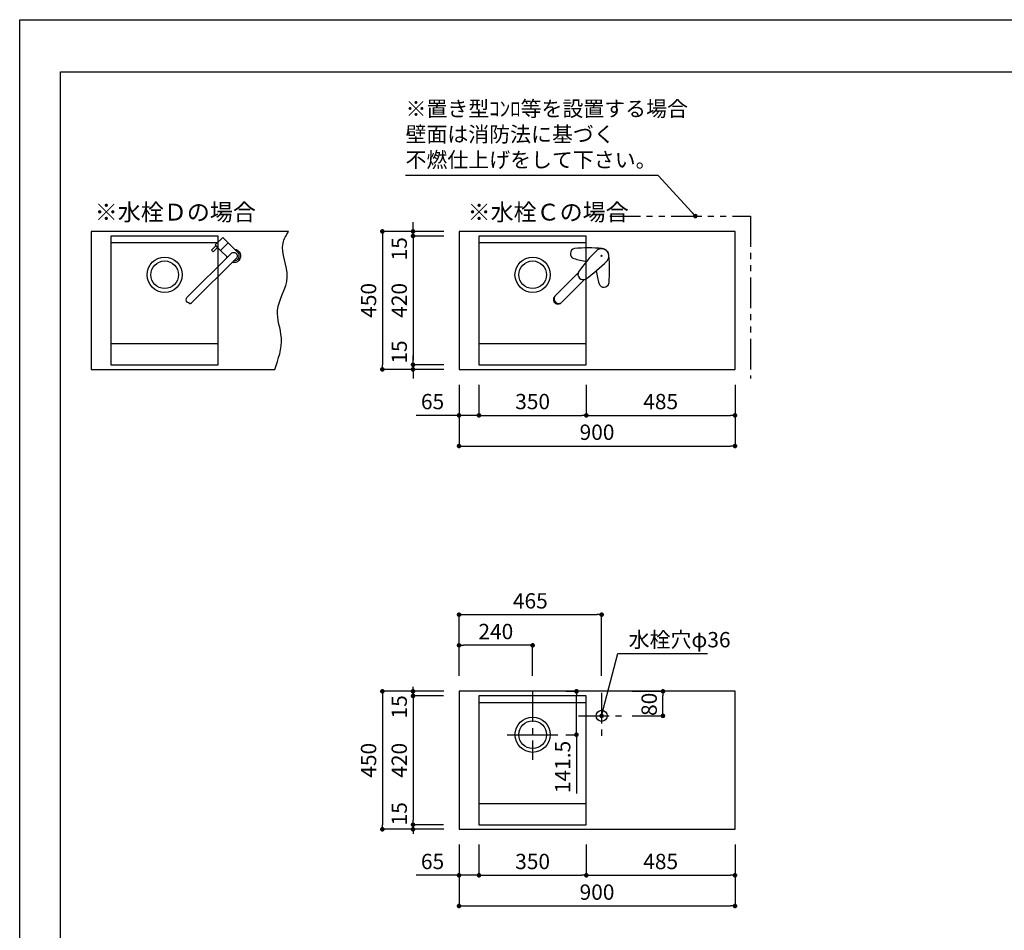
# Model space of a CAD drawing. Extents: x 137907 to 146680, y -46854 to -40914.
# Drawn here: x 137907 to 141118, y -43884 to -40914 of the extents above; entities that cross this region are included whole.
import ezdxf

# ---------------------------------------------------------------- set-up
doc = ezdxf.new("R2010")
doc.units = 0
doc.header["$LTSCALE"] = 80
doc.header["$MEASUREMENT"] = 0
doc.linetypes.add('CENTER', pattern=[2, 1.25, -0.25, 0.25, -0.25])
doc.linetypes.add('PHANTOM', pattern=[2.5, 1.25, -0.25, 0.25, -0.25, 0.25, -0.25])
doc.layers.get('0').update_dxf_attribs({"linetype": 'CONTINUOUS'})
doc.layers.get('DEFPOINTS').update_dxf_attribs({"linetype": 'CONTINUOUS'})
for name, color, linetype in [('1', 7, 'CONTINUOUS'), ('2HOJOSEN', 21, 'CONTINUOUS'), ('図枠', 7, 'CONTINUOUS'), ('水栓C', 1, 'CONTINUOUS'), ('水栓D', 6, 'CONTINUOUS')]:
    doc.layers.add(name, color=color, linetype=linetype)
doc.styles.get("Standard").update_dxf_attribs({"font": 'txt', "bigfont": 'extfont'})
doc.styles.add('TATENAGA', font='txt.shx', dxfattribs={"width": 0.8, "bigfont": 'extfont'})
doc.dimstyles.new('DIMSHORT', dxfattribs={"dimtxt": 50, "dimasz": 15, "dimexe": 0, "dimexo": 0, "dimgap": 20, "dimtad": 1, "dimtxsty": 'TATENAGA', "dimblk1": 'DOT', "dimblk2": 'DOT', "dimsah": 1, "dimcen": 0.09, "dimazin": 3, "dimtfac": 1, "dimtofl": 0, "dimtmove": 0, "dimatfit": 3, "dimtolj": 1, "dimtzin": 0})
doc.dimstyles.get("Standard").update_dxf_attribs({"dimtxt": 0.18, "dimasz": 0.18, "dimexe": 0.18, "dimexo": 0.0625, "dimgap": 0.09, "dimtad": 0, "dimtih": 1, "dimtoh": 1, "dimdec": 4, "dimzin": 0, "dimtxsty": 'STANDARD', "dimcen": 0.09, "dimazin": 3, "dimtfac": 1, "dimtdec": 4, "dimtofl": 0, "dimtmove": 0, "dimatfit": 3, "dimtolj": 1, "dimtzin": 0})

# ---------------------------------------------------------------- blocks, each defined once
blk = doc.blocks.new('A$C9770')
at = {"layer": '水栓C', "linetype": 'BYBLOCK'}
for p, q in [((159.5, 155), (155, 159.5)), ((155, 155), (159.5, 159.5)), ((80.7, 101.9), (4.9, 26.1)), ((26.1, 4.9), (101.8, 80.6))]:
    blk.add_line(p, q, dxfattribs=at)
blk.add_lwpolyline([(174.2, 140.3), (174.9, 141), (175.6, 141.8), (176.2, 142.6), (176.8, 143.4), (177.4, 144.2), (177.9, 145.1), (178.4, 146), (178.8, 146.9), (179.2, 147.9), (179.6, 148.8), (179.9, 149.8), (180.2, 150.8), (180.4, 151.8), (180.6, 152.8), (180.7, 153.8), (180.8, 154.8), (180.9, 156), (180.9, 157.1), (180.8, 158.3), (180.7, 159.4), (180.5, 160.3), (180.4, 161.2), (180.2, 162.1), (180, 163), (179.6, 164), (179.3, 164.9), (178.9, 165.9), (178.5, 166.9), (178, 167.8), (177.5, 168.7), (176.9, 169.6), (176.4, 170.4), (175.7, 171.3), (175.1, 172.1), (174.4, 172.9), (173.7, 173.6), (172.9, 174.4), (172.1, 175.1), (171.3, 175.7), (170.5, 176.3), (169.6, 176.9), (168.7, 177.5), (167.8, 178), (166.9, 178.5), (165.9, 178.9), (165, 179.3), (164, 179.6), (163, 179.9), (162.1, 180.2), (161.2, 180.4), (160.3, 180.5), (159.5, 180.7), (158.3, 180.8), (157.1, 180.8), (156, 180.8), (154.8, 180.8), (153.8, 180.7), (152.8, 180.6), (151.8, 180.4), (150.8, 180.1), (149.8, 179.9), (148.8, 179.6), (147.9, 179.2), (146.9, 178.8), (146, 178.4), (145.1, 177.9), (144.2, 177.4), (143.4, 176.8), (142.6, 176.2), (141.8, 175.6), (141.1, 174.9), (140.3, 174.2)], dxfattribs=at)
for centre, radius, start, end in [((72.3, 164.7), 17, 102.8314, 249.8555), ((113.1, -331.6), 514.9, 84.8415, 94.9681), ((503.4, -190.9), 514.9, 134.8415, 144.8817), ((157.3, 157.3), 24, 45, 86.4179), ((157.3, 157.3), 24, 3.5821, 45), ((198.6, 646.4), 514.9, 255.1183, 259.9073), ((-190.8, 503.3), 514.9, 305.0319, 315.1585), ((-331.6, 113.1), 514.9, 355.0319, 5.1585), ((97, 96.9), 17, 150.1445, 297.1686), ((646.4, 198.6), 514.9, 190.0927, 194.8817), ((164.7, 72.2), 17, 200.1445, 347.1686)]:
    blk.add_arc(centre, radius, start, end, dxfattribs=at)
at = {"layer": '水栓C'}
for centre, radius, start, end in [((15, 15), 15, 133.3845, 315.302), ((17.2, 17.1), 14.8, 152.3279, 297.6721)]:
    blk.add_arc(centre, radius, start, end, dxfattribs=at)
blk = doc.blocks.new('_DOT')
at = {"color": 0, "linetype": 'BYBLOCK'}
blk.add_line((-0.5, 0), (-1, 0), dxfattribs=at)
at = {"color": 0, "linetype": 'BYBLOCK', "const_width": 0.5}
blk.add_lwpolyline([(-0.25, 0, 1), (0.25, 0, 1)], format="xyb", close=True, dxfattribs=at)
blk = doc.blocks.new('*D61')
at = {"color": 0}
for p, q in [((139339.8, -43054.6), (139339.8, -42954.6)), ((139564.8, -42954.6), (139354.8, -42954.6)), ((139579.8, -43054.6), (139579.8, -42954.6))]:
    blk.add_line(p, q, dxfattribs=at)
at = {"layer": 'DEFPOINTS', "color": 0}
for p in [(139339.8, -42954.6), (139339.8, -43054.6), (139579.8, -43054.6)]:
    blk.add_point(p, dxfattribs=at)
at = {"color": 0, "xscale": 15, "yscale": 15, "zscale": 15, "rotation": 180}
blk.add_blockref('_DOT', (139339.8, -42954.6), dxfattribs=at)
at = {"color": 0, "xscale": 15, "yscale": 15, "zscale": 15}
blk.add_blockref('_DOT', (139579.8, -42954.6), dxfattribs=at)
at = {"color": 0, "insert": (139459.8, -42909.6), "char_height": 50, "attachment_point": 5, "style": 'TATENAGA'}
blk.add_mtext('\\A1;240', dxfattribs=at)
blk = doc.blocks.new('*D62')
at = {"color": 0}
for p, q in [((139404.8, -43604.6), (139404.8, -43704.6)), ((139754.8, -43604.6), (139754.8, -43704.6)), ((139419.8, -43704.6), (139739.8, -43704.6))]:
    blk.add_line(p, q, dxfattribs=at)
at = {"layer": 'DEFPOINTS', "color": 0}
for p in [(139404.8, -43604.6), (139754.8, -43604.6), (139754.8, -43704.6)]:
    blk.add_point(p, dxfattribs=at)
at = {"color": 0, "xscale": 15, "yscale": 15, "zscale": 15, "rotation": 180}
blk.add_blockref('_DOT', (139404.8, -43704.6), dxfattribs=at)
at = {"color": 0, "xscale": 15, "yscale": 15, "zscale": 15}
blk.add_blockref('_DOT', (139754.8, -43704.6), dxfattribs=at)
at = {"color": 0, "insert": (139579.8, -43659.6), "char_height": 50, "attachment_point": 5, "style": 'TATENAGA'}
blk.add_mtext('\\A1;350', dxfattribs=at)
blk = doc.blocks.new('*D63')
at = {"color": 0}
for p, q in [((139339.8, -43604.6), (139339.8, -43704.6)), ((139404.8, -43604.6), (139404.8, -43704.6)), ((139339.8, -43704.6), (139200.2, -43704.6)), ((139324.8, -43704.6), (139309.8, -43704.6)), ((139404.8, -43704.6), (139339.8, -43704.6)), ((139419.8, -43704.6), (139434.8, -43704.6))]:
    blk.add_line(p, q, dxfattribs=at)
at = {"layer": 'DEFPOINTS', "color": 0}
for p in [(139339.8, -43604.6), (139404.8, -43604.6), (139339.8, -43704.6)]:
    blk.add_point(p, dxfattribs=at)
at = {"color": 0, "xscale": 15, "yscale": 15, "zscale": 15}
blk.add_blockref('_DOT', (139339.8, -43704.6), dxfattribs=at)
at = {"color": 0, "xscale": 15, "yscale": 15, "zscale": 15, "rotation": 180}
blk.add_blockref('_DOT', (139404.8, -43704.6), dxfattribs=at)
at = {"color": 0, "insert": (139253.5, -43659.6), "char_height": 50, "attachment_point": 5, "style": 'TATENAGA'}
blk.add_mtext('\\A1;65', dxfattribs=at)
blk = doc.blocks.new('*D64')
at = {"color": 0}
for p, q in [((139339.8, -43604.6), (139339.8, -43804.6)), ((140239.8, -43604.6), (140239.8, -43804.6)), ((139354.8, -43804.6), (140224.8, -43804.6))]:
    blk.add_line(p, q, dxfattribs=at)
at = {"layer": 'DEFPOINTS', "color": 0}
for p in [(139339.8, -43604.6), (140239.8, -43604.6), (140239.8, -43804.6)]:
    blk.add_point(p, dxfattribs=at)
at = {"color": 0, "xscale": 15, "yscale": 15, "zscale": 15, "rotation": 180}
blk.add_blockref('_DOT', (139339.8, -43804.6), dxfattribs=at)
at = {"color": 0, "xscale": 15, "yscale": 15, "zscale": 15}
blk.add_blockref('_DOT', (140239.8, -43804.6), dxfattribs=at)
at = {"color": 0, "insert": (139789.8, -43759.6), "char_height": 50, "attachment_point": 5, "style": 'TATENAGA'}
blk.add_mtext('\\A1;900', dxfattribs=at)
blk = doc.blocks.new('*D65')
at = {"color": 0}
for p, q in [((139339.8, -43054.6), (139339.8, -42854.6)), ((139354.8, -42854.6), (139789.8, -42854.6)), ((139804.8, -43054.6), (139804.8, -42854.6))]:
    blk.add_line(p, q, dxfattribs=at)
at = {"layer": 'DEFPOINTS', "color": 0}
for p in [(139804.8, -42854.6), (139339.8, -43054.6), (139804.8, -43054.6)]:
    blk.add_point(p, dxfattribs=at)
at = {"color": 0, "xscale": 15, "yscale": 15, "zscale": 15, "rotation": 180}
blk.add_blockref('_DOT', (139339.8, -42854.6), dxfattribs=at)
at = {"color": 0, "xscale": 15, "yscale": 15, "zscale": 15}
blk.add_blockref('_DOT', (139804.8, -42854.6), dxfattribs=at)
at = {"color": 0, "insert": (139572.3, -42809.6), "char_height": 50, "attachment_point": 5, "style": 'TATENAGA'}
blk.add_mtext('\\A1;465', dxfattribs=at)
blk = doc.blocks.new('*D66')
at = {"color": 0}
for p, q in [((139754.8, -43604.6), (139754.8, -43704.6)), ((140239.8, -43604.6), (140239.8, -43704.6)), ((139769.8, -43704.6), (140224.8, -43704.6))]:
    blk.add_line(p, q, dxfattribs=at)
at = {"layer": 'DEFPOINTS', "color": 0}
for p in [(139754.8, -43604.6), (140239.8, -43604.6), (140239.8, -43704.6)]:
    blk.add_point(p, dxfattribs=at)
at = {"color": 0, "xscale": 15, "yscale": 15, "zscale": 15, "rotation": 180}
blk.add_blockref('_DOT', (139754.8, -43704.6), dxfattribs=at)
at = {"color": 0, "xscale": 15, "yscale": 15, "zscale": 15}
blk.add_blockref('_DOT', (140239.8, -43704.6), dxfattribs=at)
at = {"color": 0, "insert": (139997.3, -43659.6), "char_height": 50, "attachment_point": 5, "style": 'TATENAGA'}
blk.add_mtext('\\A1;485', dxfattribs=at)
blk = doc.blocks.new('A$C3FC1259F')
at = {"linetype": 'CENTER'}
for p, q in [((75, 150), (75, 0)), ((0, 75), (150, 75))]:
    blk.add_line(p, q, dxfattribs=at)
blk.add_circle((75, 75), 18)
blk = doc.blocks.new('*D67')
at = {"color": 0}
for p, q in [((139904.8, -43104.6), (140004.8, -43104.6)), ((140004.8, -43169.6), (140004.8, -43119.6)), ((139904.8, -43184.6), (140004.8, -43184.6))]:
    blk.add_line(p, q, dxfattribs=at)
at = {"layer": 'DEFPOINTS', "color": 0}
for p in [(139904.8, -43104.6), (140004.8, -43104.6), (139904.8, -43184.6)]:
    blk.add_point(p, dxfattribs=at)
at = {"color": 0, "xscale": 15, "yscale": 15, "zscale": 15}
for p, rotation in [((140004.8, -43104.6), 90), ((140004.8, -43184.6), 270)]:
    blk.add_blockref('_DOT', p, dxfattribs=dict(at, rotation=rotation))
at = {"color": 0, "insert": (139959.8, -43147.1), "char_height": 50, "attachment_point": 5, "rotation": 90, "style": 'TATENAGA'}
blk.add_mtext('\\A1;80', dxfattribs=at)
blk = doc.blocks.new('*D68')
at = {"color": 0}
for p, q in [((139688.6, -43104.6), (139722.8, -43104.6)), ((139722.8, -43231.1), (139722.8, -43119.6)), ((139688.6, -43246.1), (139722.8, -43246.1)), ((139722.8, -43246.1), (139722.8, -43437.9))]:
    blk.add_line(p, q, dxfattribs=at)
at = {"layer": 'DEFPOINTS', "color": 0}
for p in [(139688.6, -43104.6), (139722.8, -43104.6), (139688.6, -43246.1)]:
    blk.add_point(p, dxfattribs=at)
at = {"color": 0, "xscale": 15, "yscale": 15, "zscale": 15}
for p, rotation in [((139722.8, -43104.6), 90), ((139722.8, -43246.1), 270)]:
    blk.add_blockref('_DOT', p, dxfattribs=dict(at, rotation=rotation))
at = {"color": 0, "insert": (139677.8, -43351.3), "char_height": 50, "attachment_point": 5, "rotation": 90, "style": 'TATENAGA'}
blk.add_mtext('\\A1;141.5', dxfattribs=at)
blk = doc.blocks.new('*D69')
at = {"color": 0}
for p, q in [((139289.8, -43104.6), (139089.8, -43104.6)), ((139089.8, -43119.6), (139089.8, -43539.6)), ((139289.8, -43554.6), (139089.8, -43554.6))]:
    blk.add_line(p, q, dxfattribs=at)
at = {"layer": 'DEFPOINTS', "color": 0}
for p in [(139289.8, -43104.6), (139089.8, -43554.6), (139289.8, -43554.6)]:
    blk.add_point(p, dxfattribs=at)
at = {"color": 0, "xscale": 15, "yscale": 15, "zscale": 15}
for p, rotation in [((139089.8, -43104.6), 90), ((139089.8, -43554.6), 270)]:
    blk.add_blockref('_DOT', p, dxfattribs=dict(at, rotation=rotation))
at = {"color": 0, "insert": (139044.8, -43329.6), "char_height": 50, "attachment_point": 5, "rotation": 90, "style": 'TATENAGA'}
blk.add_mtext('\\A1;450', dxfattribs=at)
blk = doc.blocks.new('*D70')
at = {"layer": '1', "color": 0}
for p, q in [((139189.8, -43104.6), (139189.8, -43089.6)), ((139289.8, -43104.6), (139189.8, -43104.6)), ((139289.7, -43119.6), (139189.8, -43119.6)), ((139189.8, -43119.6), (139189.8, -43134.6))]:
    blk.add_line(p, q, dxfattribs=at)
at = {"layer": 'DEFPOINTS', "color": 0}
for p in [(139189.8, -43104.6), (139289.7, -43119.6), (139289.8, -43104.6)]:
    blk.add_point(p, dxfattribs=at)
at = {"layer": '1', "color": 0, "xscale": 15, "yscale": 15, "zscale": 15}
for p, rotation in [((139189.8, -43104.6), 90), ((139189.8, -43119.6), 270)]:
    blk.add_blockref('_DOT', p, dxfattribs=dict(at, rotation=rotation))
at = {"layer": '1', "color": 0, "insert": (139144.8, -43155.2), "char_height": 50, "attachment_point": 5, "rotation": 90, "style": 'TATENAGA'}
blk.add_mtext('\\A1;15', dxfattribs=at)
blk = doc.blocks.new('*D71')
at = {"layer": '1', "color": 0}
for p, q in [((139189.8, -43539.6), (139189.8, -43524.6)), ((139289.7, -43539.6), (139189.8, -43539.6)), ((139289.8, -43554.6), (139189.8, -43554.6)), ((139189.8, -43554.6), (139189.8, -43569.6))]:
    blk.add_line(p, q, dxfattribs=at)
at = {"layer": 'DEFPOINTS', "color": 0}
for p in [(139189.8, -43554.6), (139289.7, -43539.6), (139289.8, -43554.6)]:
    blk.add_point(p, dxfattribs=at)
at = {"layer": '1', "color": 0, "xscale": 15, "yscale": 15, "zscale": 15}
for p, rotation in [((139189.8, -43539.6), 90), ((139189.8, -43554.6), 270)]:
    blk.add_blockref('_DOT', p, dxfattribs=dict(at, rotation=rotation))
at = {"layer": '1', "color": 0, "insert": (139144.8, -43504), "char_height": 50, "attachment_point": 5, "rotation": 90, "style": 'TATENAGA'}
blk.add_mtext('\\A1;15', dxfattribs=at)
blk = doc.blocks.new('*D72')
at = {"layer": '1', "color": 0}
for p, q in [((139289.7, -43119.6), (139189.8, -43119.6)), ((139189.8, -43134.6), (139189.8, -43524.6)), ((139289.7, -43539.6), (139189.8, -43539.6))]:
    blk.add_line(p, q, dxfattribs=at)
at = {"layer": 'DEFPOINTS', "color": 0}
for p in [(139289.7, -43119.6), (139189.8, -43539.6), (139289.7, -43539.6)]:
    blk.add_point(p, dxfattribs=at)
at = {"layer": '1', "color": 0, "xscale": 15, "yscale": 15, "zscale": 15}
for p, rotation in [((139189.8, -43119.6), 90), ((139189.8, -43539.6), 270)]:
    blk.add_blockref('_DOT', p, dxfattribs=dict(at, rotation=rotation))
at = {"layer": '1', "color": 0, "insert": (139144.8, -43329.6), "char_height": 50, "attachment_point": 5, "rotation": 90, "style": 'TATENAGA'}
blk.add_mtext('\\A1;420', dxfattribs=at)
blk = doc.blocks.new('*D73')
at = {"layer": '1', "color": 0}
for p, q in [((139404.8, -42104.6), (139404.8, -42204.6)), ((139754.8, -42104.6), (139754.8, -42204.6)), ((139419.8, -42204.6), (139739.8, -42204.6))]:
    blk.add_line(p, q, dxfattribs=at)
at = {"layer": 'DEFPOINTS', "color": 0}
for p in [(139404.8, -42104.6), (139754.8, -42104.6), (139754.8, -42204.6)]:
    blk.add_point(p, dxfattribs=at)
at = {"layer": '1', "color": 0, "xscale": 15, "yscale": 15, "zscale": 15, "rotation": 180}
blk.add_blockref('_DOT', (139404.8, -42204.6), dxfattribs=at)
at = {"layer": '1', "color": 0, "xscale": 15, "yscale": 15, "zscale": 15}
blk.add_blockref('_DOT', (139754.8, -42204.6), dxfattribs=at)
at = {"layer": '1', "color": 0, "insert": (139579.8, -42159.6), "char_height": 50, "attachment_point": 5, "style": 'TATENAGA'}
blk.add_mtext('\\A1;350', dxfattribs=at)
blk = doc.blocks.new('*D74')
at = {"layer": '1', "color": 0}
for p, q in [((139339.8, -42104.6), (139339.8, -42204.6)), ((139404.8, -42104.6), (139404.8, -42204.6)), ((139339.8, -42204.6), (139200.2, -42204.6)), ((139324.8, -42204.6), (139309.8, -42204.6)), ((139404.8, -42204.6), (139339.8, -42204.6)), ((139419.8, -42204.6), (139434.8, -42204.6))]:
    blk.add_line(p, q, dxfattribs=at)
at = {"layer": 'DEFPOINTS', "color": 0}
for p in [(139339.8, -42104.6), (139404.8, -42104.6), (139339.8, -42204.6)]:
    blk.add_point(p, dxfattribs=at)
at = {"layer": '1', "color": 0, "xscale": 15, "yscale": 15, "zscale": 15}
blk.add_blockref('_DOT', (139339.8, -42204.6), dxfattribs=at)
at = {"layer": '1', "color": 0, "xscale": 15, "yscale": 15, "zscale": 15, "rotation": 180}
blk.add_blockref('_DOT', (139404.8, -42204.6), dxfattribs=at)
at = {"layer": '1', "color": 0, "insert": (139253.5, -42159.6), "char_height": 50, "attachment_point": 5, "style": 'TATENAGA'}
blk.add_mtext('\\A1;65', dxfattribs=at)
blk = doc.blocks.new('*D75')
at = {"layer": '1', "color": 0}
for p, q in [((139339.8, -42104.6), (139339.8, -42304.6)), ((140239.8, -42104.6), (140239.8, -42304.6)), ((139354.8, -42304.6), (140224.8, -42304.6))]:
    blk.add_line(p, q, dxfattribs=at)
at = {"layer": 'DEFPOINTS', "color": 0}
for p in [(139339.8, -42104.6), (140239.8, -42104.6), (140239.8, -42304.6)]:
    blk.add_point(p, dxfattribs=at)
at = {"layer": '1', "color": 0, "xscale": 15, "yscale": 15, "zscale": 15, "rotation": 180}
blk.add_blockref('_DOT', (139339.8, -42304.6), dxfattribs=at)
at = {"layer": '1', "color": 0, "xscale": 15, "yscale": 15, "zscale": 15}
blk.add_blockref('_DOT', (140239.8, -42304.6), dxfattribs=at)
at = {"layer": '1', "color": 0, "insert": (139789.8, -42259.6), "char_height": 50, "attachment_point": 5, "style": 'TATENAGA'}
blk.add_mtext('\\A1;900', dxfattribs=at)
blk = doc.blocks.new('*D76')
at = {"layer": '1', "color": 0}
for p, q in [((139754.8, -42104.6), (139754.8, -42204.6)), ((140239.8, -42104.6), (140239.8, -42204.6)), ((139769.8, -42204.6), (140224.8, -42204.6))]:
    blk.add_line(p, q, dxfattribs=at)
at = {"layer": 'DEFPOINTS', "color": 0}
for p in [(139754.8, -42104.6), (140239.8, -42104.6), (140239.8, -42204.6)]:
    blk.add_point(p, dxfattribs=at)
at = {"layer": '1', "color": 0, "xscale": 15, "yscale": 15, "zscale": 15, "rotation": 180}
blk.add_blockref('_DOT', (139754.8, -42204.6), dxfattribs=at)
at = {"layer": '1', "color": 0, "xscale": 15, "yscale": 15, "zscale": 15}
blk.add_blockref('_DOT', (140239.8, -42204.6), dxfattribs=at)
at = {"layer": '1', "color": 0, "insert": (139997.3, -42159.6), "char_height": 50, "attachment_point": 5, "style": 'TATENAGA'}
blk.add_mtext('\\A1;485', dxfattribs=at)
blk = doc.blocks.new('*D77')
at = {"layer": '1', "color": 0}
for p, q in [((139189.8, -41589.6), (139189.8, -41574.6)), ((139289.8, -41604.6), (139189.8, -41604.6)), ((139189.8, -41619.6), (139189.8, -41604.6)), ((139289.8, -41619.6), (139189.8, -41619.6)), ((139189.8, -41634.6), (139189.8, -41649.6))]:
    blk.add_line(p, q, dxfattribs=at)
at = {"layer": 'DEFPOINTS', "color": 0}
for p in [(139189.8, -41604.6), (139289.8, -41604.6), (139289.8, -41619.6)]:
    blk.add_point(p, dxfattribs=at)
at = {"layer": '1', "color": 0, "xscale": 15, "yscale": 15, "zscale": 15}
for p, rotation in [((139189.8, -41604.6), 270), ((139189.8, -41619.6), 90)]:
    blk.add_blockref('_DOT', p, dxfattribs=dict(at, rotation=rotation))
at = {"layer": '1', "color": 0, "insert": (139144.8, -41661.3), "char_height": 50, "attachment_point": 5, "rotation": 90, "style": 'TATENAGA'}
blk.add_mtext('\\A1;15', dxfattribs=at)
blk = doc.blocks.new('*D78')
at = {"layer": '1', "color": 0}
for p, q in [((139289.8, -41619.6), (139189.8, -41619.6)), ((139189.8, -41634.6), (139189.8, -42024.6)), ((139289.8, -42039.6), (139189.8, -42039.6))]:
    blk.add_line(p, q, dxfattribs=at)
at = {"layer": 'DEFPOINTS', "color": 0}
for p in [(139289.8, -41619.6), (139189.8, -42039.6), (139289.8, -42039.6)]:
    blk.add_point(p, dxfattribs=at)
at = {"layer": '1', "color": 0, "xscale": 15, "yscale": 15, "zscale": 15}
for p, rotation in [((139189.8, -41619.6), 90), ((139189.8, -42039.6), 270)]:
    blk.add_blockref('_DOT', p, dxfattribs=dict(at, rotation=rotation))
at = {"layer": '1', "color": 0, "insert": (139144.8, -41829.6), "char_height": 50, "attachment_point": 5, "rotation": 90, "style": 'TATENAGA'}
blk.add_mtext('\\A1;420', dxfattribs=at)
blk = doc.blocks.new('*D79')
at = {"layer": '1', "color": 0}
for p, q in [((139289.8, -41604.6), (139089.8, -41604.6)), ((139089.8, -41619.6), (139089.8, -42039.6)), ((139289.8, -42054.6), (139089.8, -42054.6))]:
    blk.add_line(p, q, dxfattribs=at)
at = {"layer": 'DEFPOINTS', "color": 0}
for p in [(139289.8, -41604.6), (139089.8, -42054.6), (139289.8, -42054.6)]:
    blk.add_point(p, dxfattribs=at)
at = {"layer": '1', "color": 0, "xscale": 15, "yscale": 15, "zscale": 15}
for p, rotation in [((139089.8, -41604.6), 90), ((139089.8, -42054.6), 270)]:
    blk.add_blockref('_DOT', p, dxfattribs=dict(at, rotation=rotation))
at = {"layer": '1', "color": 0, "insert": (139044.8, -41829.6), "char_height": 50, "attachment_point": 5, "rotation": 90, "style": 'TATENAGA'}
blk.add_mtext('\\A1;450', dxfattribs=at)
blk = doc.blocks.new('*D80')
at = {"layer": '1', "color": 0}
for p, q in [((139189.8, -42024.6), (139189.8, -42009.6)), ((139289.8, -42039.6), (139189.8, -42039.6)), ((139189.8, -42039.6), (139189.8, -42054.6)), ((139289.8, -42054.6), (139189.8, -42054.6)), ((139189.8, -42069.6), (139189.8, -42084.6))]:
    blk.add_line(p, q, dxfattribs=at)
at = {"layer": 'DEFPOINTS', "color": 0}
for p in [(139189.8, -42054.6), (139289.8, -42039.6), (139289.8, -42054.6)]:
    blk.add_point(p, dxfattribs=at)
at = {"layer": '1', "color": 0, "xscale": 15, "yscale": 15, "zscale": 15}
for p, rotation in [((139189.8, -42039.6), 270), ((139189.8, -42054.6), 90)]:
    blk.add_blockref('_DOT', p, dxfattribs=dict(at, rotation=rotation))
at = {"layer": '1', "color": 0, "insert": (139144.8, -41998), "char_height": 50, "attachment_point": 5, "rotation": 90, "style": 'TATENAGA'}
blk.add_mtext('\\A1;15', dxfattribs=at)
blk = doc.blocks.new('A$C6229')
at = {"layer": '水栓D'}
for p, q in [((146.5, 162.8), (2.6, 18.9)), ((146.1, 162.4), (120.7, 137)), ((167, 167.1), (197.4, 136.7)), ((18.8, 2.6), (162.4, 146.2)), ((150.4, 134.2), (172.7, 111.9)), ((162.8, 146.6), (162.8, 146.6))]:
    blk.add_line(p, q, dxfattribs=at)
for points in [[(197.4, 136.7), (215.1, 119), (190.4, 94.2), (172.7, 111.9)], [(182.6, 102), (187.5, 97.1), (173.4, 82.9), (168.4, 87.9)]]:
    blk.add_lwpolyline(points, close=True, dxfattribs=at)
for centre, radius, start, end in [((154.7, 154.7), 22.5, 6.0576, 194.2621), ((154.7, 154.7), 17.5, 45, 183.9177), ((154.7, 154.7), 11.5, 314.9602, 135.1182), ((154.7, 154.7), 22.5, 255.7379, 263.9424), ((154.7, 154.7), 11.5, 311.2036, 315.0466), ((154.7, 154.7), 11.5, 312.7179, 314.2928), ((12.5, 12.6), 12.6, 186.5648, 225.2323), ((12.6, 12.5), 12.6, 224.7426, 264.9195)]:
    blk.add_arc(centre, radius, start, end, dxfattribs=at)
blk.add_open_spline([(0, 11.2), (0, 11.3), (-0.1, 12.2), (0, 13.7), (0.5, 15.6), (1.3, 17.4), (2.1, 18.4), (2.6, 18.9), (2.6, 18.9)], degree=3, knots=[0, 0, 0, 0, 0.0457762, 0.2835505, 0.5213248, 0.7590991, 0.9968733, 1, 1, 1, 1], dxfattribs=at)
blk.add_open_spline([(11.5, 0), (14.3, -0.2), (17, 0.8), (18.8, 2.6)], degree=3, dxfattribs=at)

msp = doc.modelspace()

# ---------------------------------------------------------------- linework, layer by layer
for p, q in [((138784.077, -41604.616), (138139.802, -41604.616)), ((138139.802, -41604.616), (138139.802, -42054.616)), ((138204.802, -41970.316), (138554.802, -41970.316)), ((138139.802, -42054.616), (138738.75, -42054.616)), ((139497.312, -43246.116), (139662.291, -43246.116)), ((139404.802, -43470.316), (139754.802, -43470.316))]:
    msp.add_line(p, q)
at = {"linetype": 'CENTER'}
msp.add_line((139579.802, -43104.616), (139579.802, -43328.605), dxfattribs=at)
for points in [[(138204.802, -42039.616), (138554.802, -42039.616), (138554.802, -41619.616), (138204.802, -41619.616)], [(139339.802, -43554.616), (140239.802, -43554.616), (140239.802, -43104.616), (139339.802, -43104.616)], [(139404.802, -43539.616), (139754.802, -43539.616), (139754.802, -43119.616), (139404.802, -43119.616)]]:
    msp.add_lwpolyline(points, close=True)
for centre, radius in [((138379.802, -41746.116), 57.5), ((138379.802, -41746.116), 45), ((139579.802, -43246.116), 57.5), ((139579.802, -43246.116), 45)]:
    msp.add_circle(centre, radius)
msp.add_open_spline([(138738.75, -42054.616), (138750.796, -42020.517), (138773.122, -41957.321), (138729.958, -41853.492), (138805.104, -41756.603), (138748.686, -41662.473), (138776.488, -41617.023), (138784.077, -41604.616)], degree=3, knots=[0, 0, 0, 0, 105.2698733, 195.09760705, 308.56478627, 420.55865927, 462.61160741, 462.61160741, 462.61160741, 462.61160741])
at = {"layer": '1', "color": 1, "linetype": 'PHANTOM'}
for p, q in [((139831.06, -41554.616), (140289.802, -41554.616)), ((140289.802, -41554.616), (140289.802, -42084.576))]:
    msp.add_line(p, q, dxfattribs=at)
at = {"layer": '1', "color": 0, "linetype": 'CONTINUOUS'}
for p, q in [((138204.802, -41640.816), (138554.802, -41640.816)), ((139404.802, -43140.816), (139754.802, -43140.816))]:
    msp.add_line(p, q, dxfattribs=at)
at = {"layer": '1'}
for p, q in [((139404.802, -41640.816), (139754.802, -41640.816)), ((139404.802, -41970.316), (139754.802, -41970.316))]:
    msp.add_line(p, q, dxfattribs=at)
for points in [[(139339.802, -42054.616), (140239.802, -42054.616), (140239.802, -41604.616), (139339.802, -41604.616)], [(139404.802, -42039.616), (139754.802, -42039.616), (139754.802, -41619.616), (139404.802, -41619.616)]]:
    msp.add_lwpolyline(points, close=True, dxfattribs=at)
for radius in [57.5, 45]:
    msp.add_circle((139579.802, -41746.116), radius, dxfattribs=at)
at = {"layer": '2HOJOSEN'}
msp.add_lwpolyline([(137907.145, -46854.084), (137907.145, -40914.084), (146307.145, -40914.084), (146307.145, -46854.084)], close=True, dxfattribs=at)
at = {"layer": '図枠'}
msp.add_line((138039.802, -46419.834), (138039.802, -41084.616), dxfattribs=at)
at = {"layer": '図枠', "color": 7, "linetype": 'CONTINUOUS', "flags": 128}
msp.add_lwpolyline([(146174.488, -46683.552), (138303.52, -46683.552, -0.41421356), (138242.662, -46622.694), (138242.662, -46480.692), (138100.66, -46480.692, -0.41421356), (138039.802, -46419.834), (138039.802, -41084.616), (146174.488, -41084.616)], format="xyb", close=True, dxfattribs=at)

# ---------------------------------------------------------------- block references
msp.add_blockref('A$C3FC1259F', (139729.802, -43259.616))
at = {"layer": '1'}
msp.add_blockref('A$C9770', (139647.543, -41841.858), dxfattribs=at)
at = {"layer": '水栓D', "xscale": -1, "rotation": 270}
msp.add_blockref('A$C6229', (138450.127, -41839.269), dxfattribs=at)

# ---------------------------------------------------------------- texts
at = {"color": 1, "linetype": 'CONTINUOUS', "char_height": 55, "width": 0.1, "attachment_point": 4, "style": 'TATENAGA'}
for s, insert in [('{※水栓Ｄの場合}', (138152.008, -41548.914)), ('{※水栓Ｃの場合}', (139367.775, -41548.914))]:
    msp.add_mtext(s, dxfattribs=dict(at, insert=insert))
at = {"insert": (139893.033, -42936.201), "char_height": 50, "attachment_point": 4, "style": 'TATENAGA'}
msp.add_mtext('\\A1;水栓穴φ36', dxfattribs=at)
at = {"layer": '1', "color": 6, "linetype": 'CONTINUOUS', "insert": (139165.347, -41294.249), "char_height": 50, "width": 0.1, "attachment_point": 4}
msp.add_mtext('{※置き型ｺﾝﾛ等を設置する場合\\P\u3000壁面は消防法に基づく\\P\u3000不燃仕上げをして下さい。}', dxfattribs=at)

# ---------------------------------------------------------------- dimensions: what is measured, and where the dimension line sits
for base, p1, p2, override, picture, middle in [((139804.802, -42854.616), (139339.802, -43054.616), (139804.802, -43054.616), {"dimtmove": 1}, '*D65', (139572.302, -42809.616)), ((140239.802, -43804.616), (139339.802, -43604.616), (140239.802, -43604.616), {"dimtofl": 1, "dimtmove": 1}, '*D64', (139789.802, -43759.616)), ((139754.802, -43704.616), (139404.802, -43604.616), (139754.802, -43604.616), {"dimtofl": 1, "dimtmove": 1}, '*D62', (139579.802, -43659.616)), ((140239.802, -43704.616), (139754.802, -43604.616), (140239.802, -43604.616), {"dimtofl": 1, "dimtmove": 1}, '*D66', (139997.302, -43659.616))]:
    dim = msp.add_linear_dim(base=base, p1=p1, p2=p2, dimstyle='DIMSHORT', override=override)
    dim.commit()
    dim.dimension.update_dxf_attribs({"geometry": picture, "text_midpoint": middle})
dim = msp.add_linear_dim(base=(139339.802, -42954.616), p1=(139579.802, -43054.616), p2=(139339.802, -43054.616), dimstyle='DIMSHORT')
dim.commit()
dim.dimension.update_dxf_attribs({"geometry": '*D61', "text_midpoint": (139459.802, -42909.616)})
dim = msp.add_linear_dim(base=(139089.802, -43554.616), p1=(139289.802, -43104.616), p2=(139289.802, -43554.616), angle=90, dimstyle='DIMSHORT')
dim.commit()
dim.dimension.update_dxf_attribs({"geometry": '*D69', "text_midpoint": (139044.802, -43329.616)})
for base, p1, p2, picture, middle in [((139722.76, -43104.616), (139688.615, -43246.116), (139688.615, -43104.616), '*D68', (139722.76, -43351.277)), ((140004.802, -43104.616), (139904.802, -43184.616), (139904.802, -43104.616), '*D67', (140004.802, -43147.116))]:
    dim = msp.add_linear_dim(base=base, p1=p1, p2=p2, angle=90, dimstyle='DIMSHORT', override={"dimtofl": 1, "dimtmove": 1})
    dim.commit()
    dim.dimension.update_dxf_attribs({"geometry": picture, "text_midpoint": middle, "dimtype": 160})
dim = msp.add_linear_dim(base=(139339.802, -43704.616), p1=(139404.802, -43604.616), p2=(139339.802, -43604.616), dimstyle='DIMSHORT', override={"dimtofl": 1, "dimtmove": 1})
dim.commit()
dim.dimension.update_dxf_attribs({"geometry": '*D63', "text_midpoint": (139253.498, -43704.616), "dimtype": 160})
at = {"layer": '1'}
for base, p1, p2, angle, override, picture, middle in [((139189.802, -41604.616), (139289.802, -41619.616), (139289.802, -41604.616), 90, {"dimtofl": 1, "dimtmove": 1}, '*D77', (139189.802, -41661.27)), ((139189.802, -42054.616), (139289.802, -42039.616), (139289.802, -42054.616), 270, {"dimtofl": 1, "dimtmove": 1}, '*D80', (139189.802, -41997.961)), ((139189.802, -43104.616), (139289.739, -43119.616), (139289.802, -43104.616), 90, {"dimtmove": 1}, '*D70', (139189.802, -43155.217)), ((139189.802, -43554.616), (139289.739, -43539.616), (139289.802, -43554.616), 270, {"dimtmove": 1}, '*D71', (139189.802, -43504.014))]:
    dim = msp.add_linear_dim(base=base, p1=p1, p2=p2, angle=angle, dimstyle='DIMSHORT', override=override, dxfattribs=at)
    dim.commit()
    dim.dimension.update_dxf_attribs({"geometry": picture, "text_midpoint": middle, "dimtype": 160})
for base, p1, p2, picture, middle in [((139089.802, -42054.616), (139289.802, -41604.616), (139289.802, -42054.616), '*D79', (139044.802, -41829.616)), ((139189.802, -42039.616), (139289.802, -41619.616), (139289.802, -42039.616), '*D78', (139144.802, -41829.616))]:
    dim = msp.add_linear_dim(base=base, p1=p1, p2=p2, angle=90, dimstyle='DIMSHORT', dxfattribs=at)
    dim.commit()
    dim.dimension.update_dxf_attribs({"geometry": picture, "text_midpoint": middle})
dim = msp.add_linear_dim(base=(139339.802, -42204.616), p1=(139404.802, -42104.616), p2=(139339.802, -42104.616), dimstyle='DIMSHORT', override={"dimtofl": 1, "dimtmove": 1}, dxfattribs=at)
dim.commit()
dim.dimension.update_dxf_attribs({"geometry": '*D74', "text_midpoint": (139253.498, -42204.616), "dimtype": 160})
for base, p1, p2, override, picture, middle in [((140239.802, -42304.616), (139339.802, -42104.616), (140239.802, -42104.616), {"dimtofl": 1, "dimtmove": 1}, '*D75', (139789.802, -42259.616)), ((139754.802, -42204.616), (139404.802, -42104.616), (139754.802, -42104.616), {"dimtofl": 1, "dimtmove": 1}, '*D73', (139579.802, -42159.616)), ((140239.802, -42204.616), (139754.802, -42104.616), (140239.802, -42104.616), {"dimtmove": 1}, '*D76', (139997.302, -42159.616))]:
    dim = msp.add_linear_dim(base=base, p1=p1, p2=p2, dimstyle='DIMSHORT', override=override, dxfattribs=at)
    dim.commit()
    dim.dimension.update_dxf_attribs({"geometry": picture, "text_midpoint": middle})
dim = msp.add_linear_dim(base=(139189.802, -43539.616), p1=(139289.739, -43119.616), p2=(139289.739, -43539.616), angle=90, dimstyle='DIMSHORT', override={"dimtmove": 1}, dxfattribs=at)
dim.commit()
dim.dimension.update_dxf_attribs({"geometry": '*D72', "text_midpoint": (139144.802, -43329.616)})

# ---------------------------------------------------------------- leaders
at = {"annotation_type": 0, "has_hookline": 1, "hookline_direction": 0, "text_width": 257.333}
msp.add_leader([(139804.802, -43184.616), (139858.033, -42981.201), (139873.033, -42981.201)], dimstyle='DIMSHORT', override={"dimtofl": 1, "dimldrblk": 'DOT'}, dxfattribs=at)
at = {"layer": '1', "color": 6, "linetype": 'CONTINUOUS', "annotation_type": 0, "has_hookline": 1, "hookline_direction": 1, "text_width": 789.167}
msp.add_leader([(140110.431, -41554.616), (139989.514, -41422.582), (139974.514, -41422.582)], dimstyle='STANDARD', override={"dimtxt": 50, "dimasz": 15, "dimexe": 0, "dimexo": 0, "dimgap": 20, "dimtad": 1, "dimtih": 0, "dimtoh": 0, "dimdec": 2, "dimzin": 12, "dimtdec": 2, "dimtofl": 1, "dimldrblk": 'DOT', "dimtzin": 12}, dxfattribs=at)

doc.saveas('drawing.dxf')
